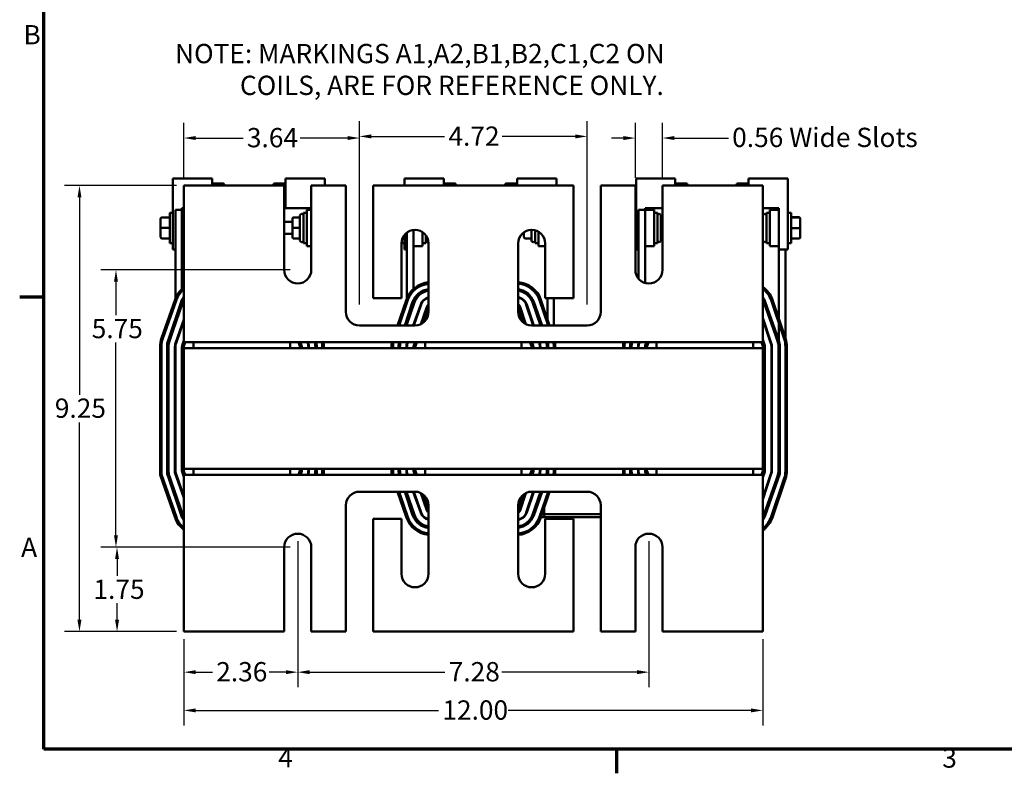
# Model space of a CAD drawing. Units: inches. Extents: x 1.2 to 53.8, y 0.6 to 41.9.
# Drawn here: x 1.4 to 21.8, y 0.8 to 16.4 of the extents above; entities that cross this region are included whole.
import ezdxf

# ---------------------------------------------------------------- set-up
doc = ezdxf.new("R2010")
doc.units = ezdxf.units.IN
doc.header["$LTSCALE"] = 2.5
doc.header["$MEASUREMENT"] = 0
doc.layers.get('0').update_dxf_attribs({"lineweight": 25})
for name, color, linetype, lineweight in [('Border (ANSI)', 7, 'Continuous', 70), ('Dimension (ANSI)', 7, 'Continuous', 25), ('Symbol (ANSI)', 7, 'Continuous', 25), ('Visible (ANSI)', 7, 'Continuous', 50)]:
    doc.layers.add(name, color=color, linetype=linetype, lineweight=lineweight)
doc.styles.add('Note Text (ANSI)', font='tahoma.ttf')
doc.dimstyles.new('Default (ANSI)', dxfattribs={"dimscale": 2.5, "dimtxt": 0.16, "dimasz": 0.098425, "dimexe": 0.125, "dimexo": 0.0625, "dimgap": 0.031496, "dimtad": 0, "dimtih": 1, "dimtoh": 1, "dimzin": 0, "dimdsep": 46, "dimtxsty": 'Note Text (ANSI)', "dimcen": 0.09, "dimdle": 0.393701, "dimclrd": 256, "dimclre": 256, "dimclrt": 256, "dimadec": 0, "dimazin": 1, "dimtfac": 0.75, "dimtofl": 0, "dimtmove": 0, "dimatfit": 3, "dimfxl": 1, "dimtolj": 1, "dimtzin": 4, "dimlwd": -1, "dimlwe": -1, "dimarcsym": 0})

# ---------------------------------------------------------------- blocks, each defined once
blk = doc.blocks.new('Borders Default Border')
at = {"layer": 'Border (ANSI)'}
for p, q in [((0.75, 4.25), (0.55, 4.25)), ((5.5, 0.5), (5.5, 0.3))]:
    blk.add_line(p, q, dxfattribs=at)
at = {"layer": 'Border (ANSI)', "flags": 128}
blk.add_lwpolyline([(0.75, 0.5), (0.75, 16.5), (21.25, 16.5), (21.25, 0.5), (0.75, 0.5)], dxfattribs=at)
at = {"layer": 'Border (ANSI)', "char_height": 0.16, "attachment_point": 7, "style": 'Note Text (ANSI)'}
for s, insert in [('B', (0.5812, 6.295)), ('A', (0.5619, 2.045)), ('4', (2.6942, 0.3)), ('3', (8.2002, 0.2966))]:
    blk.add_mtext(s, dxfattribs=dict(at, insert=insert))
blk = doc.blocks.new('*D11')
at = {"layer": 'Defpoints', "color": 0, "transparency": 16777216}
for p in [(2.614, 12.937), (4.779, 12.937), (4.779, 3.687)]:
    blk.add_point(p, dxfattribs=at)
at = {"layer": 'Dimension (ANSI)', "transparency": 16777216}
for p, q in [((4.623, 12.937), (2.301, 12.937)), ((2.614, 12.69), (2.614, 8.599)), ((2.614, 3.933), (2.614, 8.024)), ((4.623, 3.687), (2.301, 3.687))]:
    blk.add_line(p, q, dxfattribs=at)
for points in [[(2.573, 12.69), (2.655, 12.69), (2.614, 12.937)], [(2.573, 3.933), (2.655, 3.933), (2.614, 3.687)]]:
    blk.add_solid(points, dxfattribs=at)
at = {"layer": 'Dimension (ANSI)', "transparency": 16777216, "insert": (2.103, 8.52), "char_height": 0.4, "attachment_point": 1, "style": 'Note Text (ANSI)'}
blk.add_mtext('\\A1;9.25', dxfattribs=at)
blk = doc.blocks.new('*D12')
at = {"layer": 'Defpoints', "color": 0, "transparency": 16777216}
for p in [(3.371, 11.187), (7.139, 11.187), (7.139, 5.437)]:
    blk.add_point(p, dxfattribs=at)
at = {"layer": 'Dimension (ANSI)', "transparency": 16777216}
for p, q in [((6.983, 11.187), (3.059, 11.187)), ((3.371, 10.94), (3.371, 10.25)), ((3.371, 5.683), (3.371, 9.684)), ((6.983, 5.437), (3.059, 5.437))]:
    blk.add_line(p, q, dxfattribs=at)
for points in [[(3.33, 10.94), (3.412, 10.94), (3.371, 11.187)], [(3.33, 5.683), (3.412, 5.683), (3.371, 5.437)]]:
    blk.add_solid(points, dxfattribs=at)
at = {"layer": 'Dimension (ANSI)', "transparency": 16777216, "insert": (2.868, 10.171), "char_height": 0.4, "attachment_point": 1, "style": 'Note Text (ANSI)'}
blk.add_mtext('\\A1;5.75', dxfattribs=at)
blk = doc.blocks.new('*D13')
at = {"layer": 'Defpoints', "color": 0, "transparency": 16777216}
for p in [(3.393, 5.437), (7.139, 5.437), (4.779, 3.687)]:
    blk.add_point(p, dxfattribs=at)
at = {"layer": 'Dimension (ANSI)', "transparency": 16777216}
for p, q in [((6.983, 5.437), (3.08, 5.437)), ((3.393, 5.19), (3.393, 4.845)), ((3.393, 3.933), (3.393, 4.278)), ((4.623, 3.687), (3.08, 3.687))]:
    blk.add_line(p, q, dxfattribs=at)
for points in [[(3.352, 5.19), (3.434, 5.19), (3.393, 5.437)], [(3.352, 3.933), (3.434, 3.933), (3.393, 3.687)]]:
    blk.add_solid(points, dxfattribs=at)
at = {"layer": 'Dimension (ANSI)', "transparency": 16777216, "insert": (2.904, 4.766), "char_height": 0.4, "attachment_point": 1, "style": 'Note Text (ANSI)'}
blk.add_mtext('\\A1;1.75', dxfattribs=at)
blk = doc.blocks.new('*D14')
at = {"layer": 'Defpoints', "color": 0, "transparency": 16777216}
for p in [(4.779, 3.687), (16.779, 3.687), (16.779, 2.054)]:
    blk.add_point(p, dxfattribs=at)
at = {"layer": 'Dimension (ANSI)', "transparency": 16777216}
for p, q in [((4.779, 3.53), (4.779, 1.741)), ((16.779, 3.53), (16.779, 1.741)), ((5.025, 2.054), (10.058, 2.054)), ((16.533, 2.054), (11.5, 2.054))]:
    blk.add_line(p, q, dxfattribs=at)
for points in [[(5.025, 2.095), (5.025, 2.013), (4.779, 2.054)], [(16.533, 2.095), (16.533, 2.013), (16.779, 2.054)]]:
    blk.add_solid(points, dxfattribs=at)
at = {"layer": 'Dimension (ANSI)', "transparency": 16777216, "insert": (10.137, 2.262), "char_height": 0.4, "attachment_point": 1, "style": 'Note Text (ANSI)'}
blk.add_mtext('\\A1;12.00', dxfattribs=at)
blk = doc.blocks.new('*D15')
at = {"layer": 'Defpoints', "color": 0, "transparency": 16777216}
for p in [(7.139, 5.718), (14.419, 5.718), (14.419, 2.847)]:
    blk.add_point(p, dxfattribs=at)
at = {"layer": 'Dimension (ANSI)', "transparency": 16777216}
for p, q in [((7.139, 5.561), (7.139, 2.535)), ((14.419, 5.561), (14.419, 2.535)), ((7.385, 2.847), (10.19, 2.847)), ((14.173, 2.847), (11.369, 2.847))]:
    blk.add_line(p, q, dxfattribs=at)
for points in [[(7.385, 2.888), (7.385, 2.806), (7.139, 2.847)], [(14.173, 2.888), (14.173, 2.806), (14.419, 2.847)]]:
    blk.add_solid(points, dxfattribs=at)
at = {"layer": 'Dimension (ANSI)', "transparency": 16777216, "insert": (10.269, 3.056), "char_height": 0.4, "attachment_point": 1, "style": 'Note Text (ANSI)'}
blk.add_mtext('\\A1;7.28', dxfattribs=at)
blk = doc.blocks.new('*D16')
at = {"layer": 'Defpoints', "color": 0, "transparency": 16777216}
for p in [(7.139, 5.718), (4.779, 3.687), (7.139, 2.847)]:
    blk.add_point(p, dxfattribs=at)
at = {"layer": 'Dimension (ANSI)', "transparency": 16777216}
for p, q in [((7.139, 5.561), (7.139, 2.535)), ((4.779, 3.53), (4.779, 2.535)), ((5.025, 2.847), (5.37, 2.847)), ((6.893, 2.847), (6.548, 2.847))]:
    blk.add_line(p, q, dxfattribs=at)
for points in [[(5.025, 2.888), (5.025, 2.806), (4.779, 2.847)], [(6.893, 2.888), (6.893, 2.806), (7.139, 2.847)]]:
    blk.add_solid(points, dxfattribs=at)
at = {"layer": 'Dimension (ANSI)', "transparency": 16777216, "insert": (5.449, 3.056), "char_height": 0.4, "attachment_point": 1, "style": 'Note Text (ANSI)'}
blk.add_mtext('\\A1;2.36', dxfattribs=at)
blk = doc.blocks.new('*D17')
at = {"layer": 'Defpoints', "color": 0, "transparency": 16777216}
for p in [(13.139, 13.955), (8.419, 10.317), (13.139, 10.317)]:
    blk.add_point(p, dxfattribs=at)
at = {"layer": 'Dimension (ANSI)', "transparency": 16777216}
for p, q in [((8.419, 10.473), (8.419, 14.268)), ((13.139, 10.473), (13.139, 14.268)), ((8.665, 13.955), (10.184, 13.955)), ((12.893, 13.955), (11.374, 13.955))]:
    blk.add_line(p, q, dxfattribs=at)
for points in [[(8.665, 13.996), (8.665, 13.914), (8.419, 13.955)], [(12.893, 13.996), (12.893, 13.914), (13.139, 13.955)]]:
    blk.add_solid(points, dxfattribs=at)
at = {"layer": 'Dimension (ANSI)', "transparency": 16777216, "insert": (10.263, 14.16), "char_height": 0.4, "attachment_point": 1, "style": 'Note Text (ANSI)'}
blk.add_mtext('\\A1;4.72', dxfattribs=at)
blk = doc.blocks.new('*D18')
at = {"layer": 'Defpoints', "color": 0, "transparency": 16777216}
for p in [(8.419, 13.921), (4.779, 12.937), (8.419, 10.317)]:
    blk.add_point(p, dxfattribs=at)
at = {"layer": 'Dimension (ANSI)', "transparency": 16777216}
for p, q in [((4.779, 13.093), (4.779, 14.233)), ((8.419, 10.473), (8.419, 14.233)), ((5.025, 13.921), (6.007, 13.921)), ((8.173, 13.921), (7.192, 13.921))]:
    blk.add_line(p, q, dxfattribs=at)
for points in [[(5.025, 13.962), (5.025, 13.88), (4.779, 13.921)], [(8.173, 13.962), (8.173, 13.88), (8.419, 13.921)]]:
    blk.add_solid(points, dxfattribs=at)
at = {"layer": 'Dimension (ANSI)', "transparency": 16777216, "insert": (6.085, 14.129), "char_height": 0.4, "attachment_point": 1, "style": 'Note Text (ANSI)'}
blk.add_mtext('\\A1;3.64', dxfattribs=at)
blk = doc.blocks.new('*D19')
at = {"layer": 'Defpoints', "color": 0, "transparency": 16777216}
for p in [(14.138, 13.921), (14.138, 12.937), (14.7, 12.937)]:
    blk.add_point(p, dxfattribs=at)
at = {"layer": 'Dimension (ANSI)', "transparency": 16777216}
for p, q in [((14.138, 13.093), (14.138, 14.233)), ((14.7, 13.093), (14.7, 14.233)), ((13.892, 13.921), (13.646, 13.921)), ((14.946, 13.921), (16.066, 13.921))]:
    blk.add_line(p, q, dxfattribs=at)
for points in [[(13.892, 13.962), (13.892, 13.88), (14.138, 13.921)], [(14.946, 13.962), (14.946, 13.88), (14.7, 13.921)]]:
    blk.add_solid(points, dxfattribs=at)
at = {"layer": 'Dimension (ANSI)', "transparency": 16777216, "insert": (16.145, 14.134), "char_height": 0.4, "attachment_point": 1, "style": 'Note Text (ANSI)'}
blk.add_mtext('\\A1;\\fTahoma|b0|i0;0.56 Wide Slots', dxfattribs=at)

msp = doc.modelspace()

# ---------------------------------------------------------------- linework, layer by layer
at = {"layer": 'Visible (ANSI)'}
for p, q in [((4.552, 13.084), (5.366, 13.084)), ((4.552, 11.613), (4.552, 13.084)), ((5.366, 13.084), (5.366, 12.937)), ((6.887, 13.084), (7.701, 13.084)), ((6.887, 12.464), (6.887, 13.084)), ((7.701, 13.084), (7.701, 12.937)), ((9.352, 13.084), (10.166, 13.084)), ((9.352, 12.937), (9.352, 13.084)), ((10.166, 13.084), (10.166, 12.937)), ((11.687, 13.084), (12.501, 13.084)), ((11.687, 12.937), (11.687, 13.084)), ((12.501, 13.084), (12.501, 12.937)), ((14.152, 13.084), (14.966, 13.084)), ((14.152, 11.613), (14.152, 13.084)), ((14.966, 13.084), (14.966, 12.937)), ((16.487, 13.084), (17.301, 13.084)), ((16.487, 12.937), (16.487, 13.084)), ((17.301, 13.084), (17.301, 11.613)), ((6.858, 12.937), (4.779, 12.937)), ((4.779, 12.937), (4.779, 9.956)), ((5.366, 12.977), (5.596, 12.977)), ((5.616, 12.936), (5.616, 12.957)), ((6.637, 12.957), (6.637, 12.936)), ((6.887, 12.977), (6.657, 12.977)), ((6.858, 11.187), (6.858, 12.937)), ((8.138, 12.937), (7.42, 12.937)), ((7.42, 12.937), (7.42, 11.187)), ((8.138, 10.317), (8.138, 12.937)), ((12.858, 12.937), (8.7, 12.937)), ((8.7, 12.937), (8.7, 10.598)), ((10.166, 12.977), (10.396, 12.977)), ((10.416, 12.936), (10.416, 12.957)), ((11.437, 12.957), (11.437, 12.936)), ((11.687, 12.977), (11.457, 12.977)), ((12.858, 10.598), (12.858, 12.937)), ((14.138, 12.937), (13.42, 12.937)), ((13.42, 12.937), (13.42, 10.317)), ((14.138, 11.187), (14.138, 12.937)), ((16.779, 12.937), (14.7, 12.937)), ((14.7, 12.937), (14.7, 11.187)), ((14.966, 12.977), (15.196, 12.977)), ((15.216, 12.936), (15.216, 12.957)), ((16.237, 12.957), (16.237, 12.936)), ((16.487, 12.977), (16.257, 12.977)), ((16.779, 9.956), (16.779, 12.937)), ((4.779, 12.464), (4.739, 12.464)), ((4.739, 12.464), (4.739, 12.432)), ((6.887, 12.571), (6.858, 12.571)), ((7.42, 12.464), (6.887, 12.464)), ((14.7, 12.464), (14.339, 12.464)), ((14.339, 12.464), (14.339, 12.432)), ((17.114, 12.464), (16.779, 12.464)), ((17.114, 12.432), (17.114, 12.464)), ((4.327, 12.276), (4.485, 12.276)), ((4.327, 12.275), (4.485, 12.275)), ((4.485, 11.744), (4.485, 12.369)), ((4.552, 12.369), (4.485, 12.369)), ((4.604, 12.432), (4.739, 12.432)), ((4.604, 10.598), (4.604, 12.432)), ((4.739, 10.792), (4.739, 12.432)), ((4.779, 12.432), (4.739, 12.432)), ((4.739, 12.432), (4.739, 11.682)), ((7.059, 12.276), (7.184, 12.276)), ((7.059, 12.275), (7.184, 12.275)), ((7.184, 11.799), (7.184, 12.314)), ((7.224, 12.349), (7.219, 12.349)), ((7.259, 11.744), (7.259, 12.369)), ((7.327, 12.369), (7.259, 12.369)), ((7.42, 12.432), (7.327, 12.432)), ((7.327, 12.432), (7.327, 11.682)), ((14.152, 12.369), (14.138, 12.369)), ((14.204, 12.432), (14.339, 12.432)), ((14.204, 11.006), (14.204, 12.432)), ((14.339, 10.917), (14.339, 12.432)), ((14.527, 12.432), (14.339, 12.432)), ((14.339, 12.432), (14.339, 11.682)), ((14.527, 11.682), (14.527, 12.432)), ((14.527, 12.369), (14.594, 12.369)), ((14.594, 12.369), (14.594, 11.744)), ((14.629, 12.349), (14.634, 12.349)), ((14.669, 12.314), (14.669, 11.799)), ((14.7, 12.276), (14.669, 12.276)), ((16.779, 12.276), (16.784, 12.276)), ((16.779, 12.275), (16.784, 12.275)), ((16.784, 11.799), (16.784, 12.314)), ((16.824, 12.349), (16.819, 12.349)), ((16.859, 11.744), (16.859, 12.369)), ((16.927, 12.369), (16.859, 12.369)), ((17.114, 12.432), (16.927, 12.432)), ((16.927, 12.432), (16.927, 11.682)), ((17.114, 11.682), (17.114, 12.432)), ((17.301, 12.369), (17.369, 12.369)), ((17.369, 12.369), (17.369, 11.744)), ((17.527, 12.277), (17.369, 12.277)), ((17.527, 12.274), (17.369, 12.274)), ((4.297, 12.246), (4.297, 12.245)), ((4.297, 12.245), (4.297, 12.056)), ((4.297, 12.056), (4.297, 11.867)), ((4.327, 12.056), (4.485, 12.056)), ((7.029, 12.182), (6.858, 12.182)), ((7.029, 12.246), (7.029, 12.245)), ((7.029, 12.245), (7.029, 12.056)), ((7.029, 12.056), (7.029, 11.867)), ((7.059, 12.056), (7.184, 12.056)), ((14.7, 12.057), (14.669, 12.057)), ((16.779, 12.056), (16.784, 12.056)), ((17.527, 12.054), (17.369, 12.054)), ((17.557, 12.244), (17.557, 12.247)), ((17.557, 12.054), (17.557, 12.244)), ((17.557, 11.866), (17.557, 12.054)), ((7.029, 11.932), (6.858, 11.932)), ((9.352, 11.613), (9.352, 11.915)), ((9.404, 10.598), (9.404, 11.964)), ((9.539, 10.792), (9.539, 12.016)), ((9.539, 12.016), (9.539, 11.682)), ((9.727, 11.682), (9.727, 11.969)), ((9.794, 11.905), (9.794, 11.744)), ((11.829, 11.932), (11.787, 11.932)), ((11.829, 11.967), (11.829, 11.867)), ((11.984, 11.799), (11.984, 12.017)), ((12.059, 11.744), (12.059, 12.009)), ((12.127, 11.982), (12.127, 11.682)), ((4.327, 11.837), (4.485, 11.837)), ((4.552, 11.744), (4.485, 11.744)), ((4.779, 11.682), (4.739, 11.682)), ((7.059, 11.837), (7.184, 11.837)), ((7.224, 11.764), (7.219, 11.764)), ((7.327, 11.744), (7.259, 11.744)), ((7.42, 11.682), (7.327, 11.682)), ((9.352, 11.744), (9.288, 11.744)), ((9.288, 10.598), (9.288, 11.737)), ((9.727, 11.682), (9.539, 11.682)), ((9.727, 11.744), (9.794, 11.744)), ((9.829, 11.764), (9.834, 11.764)), ((9.85, 11.737), (9.85, 10.317)), ((11.708, 10.317), (11.708, 11.737)), ((11.859, 11.837), (11.984, 11.837)), ((12.024, 11.764), (12.019, 11.764)), ((12.127, 11.744), (12.059, 11.744)), ((12.27, 11.682), (12.127, 11.682)), ((12.27, 11.737), (12.27, 10.598)), ((14.152, 11.744), (14.138, 11.744)), ((14.527, 11.682), (14.339, 11.682)), ((14.527, 11.744), (14.594, 11.744)), ((14.629, 11.764), (14.634, 11.764)), ((14.7, 11.838), (14.669, 11.838)), ((14.7, 11.837), (14.669, 11.837)), ((16.779, 11.837), (16.784, 11.837)), ((16.824, 11.764), (16.819, 11.764)), ((16.927, 11.744), (16.859, 11.744)), ((17.114, 11.682), (16.927, 11.682)), ((17.114, 11.613), (17.114, 11.682)), ((17.301, 11.744), (17.369, 11.744)), ((17.527, 11.836), (17.369, 11.836)), ((4.604, 11.613), (4.552, 11.613)), ((9.404, 11.613), (9.352, 11.613)), ((14.204, 11.613), (14.152, 11.613)), ((17.114, 9.718), (17.114, 11.613)), ((17.301, 11.613), (17.114, 11.613)), ((17.249, 9.595), (17.249, 11.613)), ((4.314, 9.772), (4.595, 10.573)), ((4.623, 10.563), (4.343, 9.762)), ((4.721, 10.522), (4.45, 9.72)), ((4.478, 9.71), (4.749, 10.512)), ((4.479, 9.714), (4.76, 10.516)), ((4.739, 10.455), (4.739, 10.482)), ((8.7, 10.598), (9.288, 10.598)), ((9.207, 10.036), (9.395, 10.573)), ((9.423, 10.563), (9.239, 10.036)), ((9.521, 10.522), (9.357, 10.036)), ((9.388, 10.036), (9.549, 10.512)), ((9.392, 10.036), (9.56, 10.516)), ((9.688, 10.471), (9.535, 10.036)), ((9.539, 10.455), (9.539, 10.482)), ((9.546, 10.036), (9.697, 10.468)), ((9.815, 10.422), (9.694, 10.065)), ((11.864, 10.065), (11.739, 10.423)), ((11.871, 10.062), (11.749, 10.422)), ((11.877, 10.465), (12.022, 10.036)), ((12.033, 10.036), (11.886, 10.469)), ((12.003, 10.516), (12.171, 10.036)), ((12.014, 10.512), (12.175, 10.036)), ((12.203, 10.036), (12.031, 10.525)), ((12.328, 10.036), (12.151, 10.558)), ((12.18, 10.568), (12.36, 10.036)), ((12.27, 10.598), (12.858, 10.598)), ((12.314, 10.036), (12.314, 10.598)), ((12.449, 10.036), (12.449, 10.598)), ((16.803, 10.516), (17.084, 9.714)), ((16.814, 10.512), (17.085, 9.71)), ((17.112, 9.724), (16.831, 10.525)), ((17.223, 9.757), (16.951, 10.558)), ((16.98, 10.568), (17.251, 9.766)), ((9.748, 10.099), (9.85, 10.403)), ((11.708, 10.389), (11.809, 10.101)), ((4.604, 10.07), (4.604, 10.083)), ((4.779, 10.161), (4.607, 9.669)), ((4.616, 9.666), (4.779, 10.131)), ((4.739, 10.017), (4.739, 10.047)), ((9.569, 10.036), (8.419, 10.036)), ((9.404, 10.07), (9.404, 10.083)), ((9.539, 10.036), (9.539, 10.047)), ((13.139, 10.036), (11.989, 10.036)), ((16.957, 9.667), (16.779, 10.193)), ((16.779, 10.162), (16.948, 9.664)), ((4.779, 9.687), (4.779, 9.956)), ((16.779, 9.687), (16.779, 9.956)), ((4.284, 6.937), (4.284, 9.595)), ((4.314, 9.595), (4.314, 6.942)), ((4.429, 9.595), (4.429, 7.028)), ((4.459, 6.967), (4.459, 9.595)), ((4.459, 7.028), (4.459, 9.595)), ((4.594, 9.595), (4.594, 6.99)), ((4.604, 9.595), (4.604, 9.661)), ((4.604, 6.992), (4.604, 9.595)), ((4.739, 9.595), (4.739, 7.028)), ((4.779, 9.726), (4.743, 9.621)), ((4.979, 9.687), (4.779, 9.687)), ((4.779, 9.562), (4.779, 9.595)), ((4.781, 9.608), (4.808, 9.687)), ((4.979, 9.687), (6.979, 9.687)), ((4.979, 9.687), (4.979, 9.562)), ((9.779, 9.687), (6.979, 9.687)), ((6.979, 9.687), (6.979, 9.562)), ((7.154, 9.687), (7.182, 9.608)), ((7.184, 9.595), (7.184, 9.562)), ((7.22, 9.621), (7.197, 9.687)), ((7.22, 9.621), (7.198, 9.687)), ((7.224, 9.562), (7.224, 9.595)), ((7.224, 9.595), (7.224, 9.595)), ((7.34, 9.687), (7.348, 9.664)), ((7.357, 9.667), (7.351, 9.687)), ((7.359, 9.595), (7.359, 9.562)), ((7.369, 9.562), (7.369, 9.595)), ((7.504, 9.595), (7.504, 9.562)), ((7.504, 9.595), (7.504, 9.562)), ((7.534, 9.562), (7.534, 9.595)), ((7.649, 9.595), (7.649, 9.687)), ((7.649, 9.595), (7.649, 9.562)), ((7.649, 9.562), (7.649, 9.595)), ((7.679, 9.595), (7.679, 9.562)), ((9.084, 9.562), (9.084, 9.595)), ((9.114, 9.595), (9.114, 9.562)), ((9.229, 9.595), (9.229, 9.562)), ((9.259, 9.562), (9.259, 9.595)), ((9.259, 9.562), (9.259, 9.595)), ((9.394, 9.595), (9.394, 9.562)), ((9.404, 9.595), (9.404, 9.661)), ((9.404, 9.562), (9.404, 9.595)), ((9.413, 9.687), (9.407, 9.669)), ((9.416, 9.666), (9.424, 9.687)), ((9.539, 9.595), (9.539, 9.562)), ((9.566, 9.687), (9.543, 9.621)), ((9.579, 9.562), (9.579, 9.595)), ((9.581, 9.608), (9.608, 9.687)), ((9.779, 9.687), (11.779, 9.687)), ((9.779, 9.687), (9.779, 9.562)), ((14.579, 9.687), (11.779, 9.687)), ((11.779, 9.687), (11.779, 9.562)), ((11.954, 9.687), (11.982, 9.608)), ((11.984, 9.595), (11.984, 9.562)), ((12.02, 9.621), (11.997, 9.687)), ((12.02, 9.621), (11.998, 9.687)), ((12.024, 9.562), (12.024, 9.595)), ((12.024, 9.595), (12.024, 9.595)), ((12.14, 9.687), (12.148, 9.664)), ((12.157, 9.667), (12.151, 9.687)), ((12.159, 9.595), (12.159, 9.562)), ((12.169, 9.562), (12.169, 9.595)), ((12.304, 9.595), (12.304, 9.562)), ((12.304, 9.595), (12.304, 9.562)), ((12.334, 9.562), (12.334, 9.595)), ((12.449, 9.595), (12.449, 9.687)), ((12.449, 9.595), (12.449, 9.562)), ((12.449, 9.562), (12.449, 9.595)), ((12.479, 9.595), (12.479, 9.562)), ((13.884, 9.562), (13.884, 9.595)), ((13.914, 9.595), (13.914, 9.562)), ((14.029, 9.595), (14.029, 9.562)), ((14.059, 9.562), (14.059, 9.595)), ((14.059, 9.562), (14.059, 9.595)), ((14.194, 9.595), (14.194, 9.562)), ((14.204, 9.595), (14.204, 9.661)), ((14.204, 9.562), (14.204, 9.595)), ((14.213, 9.687), (14.207, 9.669)), ((14.216, 9.666), (14.224, 9.687)), ((14.339, 9.595), (14.339, 9.562)), ((14.366, 9.687), (14.343, 9.621)), ((14.379, 9.562), (14.379, 9.595)), ((14.381, 9.608), (14.408, 9.687)), ((14.579, 9.687), (16.579, 9.687)), ((14.579, 9.687), (14.579, 9.562)), ((16.779, 9.687), (16.579, 9.687)), ((16.579, 9.687), (16.579, 9.562)), ((16.754, 9.687), (16.782, 9.608)), ((16.82, 9.621), (16.779, 9.741)), ((16.82, 9.621), (16.779, 9.737)), ((16.784, 9.595), (16.784, 7.022)), ((16.824, 7.015), (16.824, 9.595)), ((16.824, 9.595), (16.824, 9.595)), ((16.959, 9.595), (16.959, 7.028)), ((16.969, 7.028), (16.969, 9.595)), ((17.104, 9.595), (17.104, 7.028)), ((17.104, 9.595), (17.104, 6.967)), ((17.134, 6.962), (17.134, 9.595)), ((17.249, 9.595), (17.249, 7.028)), ((17.249, 7.028), (17.249, 9.595)), ((17.279, 9.595), (17.279, 7.028)), ((16.779, 9.562), (4.779, 9.562)), ((4.779, 9.562), (4.779, 7.062)), ((16.779, 7.062), (16.779, 9.562)), ((4.314, 6.942), (4.623, 6.06)), ((4.76, 6.108), (4.459, 6.967)), ((4.594, 6.99), (4.779, 6.462)), ((4.779, 6.492), (4.604, 6.992)), ((4.739, 7.028), (4.739, 7.015)), ((4.739, 7.015), (4.743, 7.005)), ((4.743, 7.002), (4.779, 6.897)), ((4.779, 7.062), (16.779, 7.062)), ((4.779, 7.028), (4.779, 7.062)), ((4.808, 6.937), (4.781, 7.015)), ((4.979, 7.062), (4.979, 6.937)), ((6.979, 7.062), (6.979, 6.937)), ((7.184, 7.022), (7.154, 6.937)), ((7.184, 7.062), (7.184, 7.022)), ((7.197, 6.937), (7.224, 7.015)), ((7.198, 6.937), (7.22, 7.002)), ((7.224, 7.015), (7.224, 7.062)), ((7.348, 6.959), (7.34, 6.937)), ((7.351, 6.937), (7.357, 6.956)), ((7.359, 7.062), (7.359, 7.028)), ((7.369, 7.028), (7.369, 7.062)), ((7.504, 6.967), (7.493, 6.937)), ((7.504, 7.062), (7.504, 7.028)), ((7.504, 7.062), (7.504, 6.967)), ((7.525, 6.937), (7.534, 6.962)), ((7.534, 6.962), (7.534, 7.062)), ((7.649, 7.062), (7.649, 7.028)), ((7.649, 7.028), (7.649, 7.062)), ((7.679, 7.062), (7.679, 7.028)), ((9.084, 6.937), (9.084, 7.062)), ((9.114, 7.062), (9.114, 6.942)), ((9.114, 6.942), (9.116, 6.937)), ((9.229, 7.062), (9.229, 7.028)), ((9.259, 6.967), (9.259, 7.062)), ((9.259, 7.028), (9.259, 7.062)), ((9.27, 6.937), (9.259, 6.967)), ((9.394, 7.062), (9.394, 6.99)), ((9.394, 6.99), (9.413, 6.937)), ((9.404, 6.992), (9.404, 7.062)), ((9.424, 6.937), (9.404, 6.992)), ((9.539, 7.062), (9.539, 7.028)), ((9.539, 7.028), (9.539, 7.015)), ((9.539, 7.015), (9.543, 7.005)), ((9.543, 7.002), (9.566, 6.937)), ((9.579, 7.028), (9.579, 7.062)), ((9.608, 6.937), (9.581, 7.015)), ((9.779, 7.062), (9.779, 6.937)), ((11.779, 7.062), (11.779, 6.937)), ((11.984, 7.022), (11.954, 6.937)), ((11.984, 7.062), (11.984, 7.022)), ((11.997, 6.937), (12.024, 7.015)), ((11.998, 6.937), (12.02, 7.002)), ((12.024, 7.015), (12.024, 7.062)), ((12.148, 6.959), (12.14, 6.937)), ((12.151, 6.937), (12.157, 6.956)), ((12.159, 7.062), (12.159, 7.028)), ((12.169, 7.028), (12.169, 7.062)), ((12.304, 6.967), (12.293, 6.937)), ((12.304, 7.062), (12.304, 7.028)), ((12.304, 7.062), (12.304, 6.967)), ((12.325, 6.937), (12.334, 6.962)), ((12.334, 6.962), (12.334, 7.062)), ((12.449, 7.062), (12.449, 7.028)), ((12.449, 7.028), (12.449, 7.062)), ((12.479, 7.062), (12.479, 7.028)), ((13.884, 6.937), (13.884, 7.062)), ((13.914, 7.062), (13.914, 6.942)), ((13.914, 6.942), (13.916, 6.937)), ((14.029, 7.062), (14.029, 7.028)), ((14.059, 6.967), (14.059, 7.062)), ((14.059, 7.028), (14.059, 7.062)), ((14.07, 6.937), (14.059, 6.967)), ((14.194, 7.062), (14.194, 6.99)), ((14.194, 6.99), (14.213, 6.937)), ((14.204, 6.992), (14.204, 7.062)), ((14.224, 6.937), (14.204, 6.992)), ((14.339, 7.062), (14.339, 7.028)), ((14.339, 7.028), (14.339, 7.015)), ((14.339, 7.015), (14.343, 7.005)), ((14.343, 7.002), (14.366, 6.937)), ((14.379, 7.028), (14.379, 7.062)), ((14.408, 6.937), (14.381, 7.015)), ((14.579, 7.062), (14.579, 6.937)), ((16.579, 7.062), (16.579, 6.937)), ((16.784, 7.022), (16.754, 6.937)), ((16.779, 6.886), (16.824, 7.015)), ((16.779, 6.882), (16.82, 7.002)), ((16.948, 6.959), (16.779, 6.461)), ((16.779, 6.43), (16.957, 6.956)), ((17.104, 6.967), (16.803, 6.108)), ((16.831, 6.098), (17.134, 6.962)), ((4.595, 6.05), (4.284, 6.937)), ((4.45, 6.903), (4.721, 6.102)), ((4.749, 6.111), (4.478, 6.913)), ((4.779, 6.937), (4.979, 6.937)), ((4.779, 6.937), (4.779, 6.668)), ((4.979, 6.937), (6.979, 6.937)), ((6.979, 6.937), (9.779, 6.937)), ((9.085, 6.937), (9.084, 6.937)), ((9.779, 6.937), (11.779, 6.937)), ((11.779, 6.937), (14.579, 6.937)), ((13.885, 6.937), (13.884, 6.937)), ((14.579, 6.937), (16.579, 6.937)), ((16.579, 6.937), (16.779, 6.937)), ((16.779, 6.937), (16.779, 6.668)), ((17.085, 6.913), (16.814, 6.111)), ((17.223, 6.866), (16.951, 6.065)), ((16.951, 6.065), (17.223, 6.866)), ((17.251, 6.857), (16.98, 6.055)), ((4.779, 6.668), (4.779, 3.687)), ((8.419, 6.588), (9.569, 6.588)), ((9.395, 6.05), (9.207, 6.588)), ((9.239, 6.588), (9.423, 6.06)), ((9.357, 6.588), (9.521, 6.102)), ((9.549, 6.111), (9.388, 6.588)), ((9.56, 6.108), (9.392, 6.588)), ((9.535, 6.588), (9.688, 6.152)), ((9.697, 6.155), (9.546, 6.588)), ((9.694, 6.558), (9.815, 6.201)), ((11.739, 6.2), (11.864, 6.558)), ((11.749, 6.201), (11.871, 6.561)), ((12.022, 6.588), (11.877, 6.158)), ((11.886, 6.154), (12.033, 6.588)), ((11.989, 6.588), (13.139, 6.588)), ((12.171, 6.588), (12.003, 6.108)), ((12.175, 6.588), (12.014, 6.111)), ((12.031, 6.098), (12.203, 6.588)), ((12.328, 6.588), (12.151, 6.065)), ((12.151, 6.065), (12.328, 6.588)), ((12.36, 6.588), (12.18, 6.055)), ((16.779, 3.687), (16.779, 6.668)), ((9.85, 6.221), (9.748, 6.524)), ((11.809, 6.522), (11.708, 6.234)), ((8.138, 3.687), (8.138, 6.307)), ((9.85, 6.307), (9.85, 4.887)), ((11.708, 4.887), (11.708, 6.307)), ((12.25, 6.263), (12.25, 6.215)), ((12.25, 6.09), (12.25, 6.215)), ((13.42, 6.307), (13.42, 3.687)), ((9.288, 6.026), (8.7, 6.026)), ((8.7, 6.026), (8.7, 3.687)), ((9.288, 4.887), (9.288, 6.026)), ((12.181, 6.06), (12.22, 6.06)), ((12.22, 6.06), (12.28, 6.06)), ((12.28, 6.12), (12.25, 6.12)), ((12.858, 6.026), (12.27, 6.026)), ((12.27, 6.026), (12.27, 4.887)), ((12.28, 6.12), (13.42, 6.12)), ((12.28, 6.06), (13.42, 6.06)), ((12.858, 3.687), (12.858, 6.026)), ((6.858, 3.687), (6.858, 5.437)), ((7.42, 5.437), (7.42, 3.687)), ((14.138, 3.687), (14.138, 5.437)), ((14.7, 5.437), (14.7, 3.687)), ((4.779, 3.687), (6.858, 3.687)), ((7.42, 3.687), (8.138, 3.687)), ((8.7, 3.687), (12.858, 3.687)), ((13.42, 3.687), (14.138, 3.687)), ((14.7, 3.687), (16.779, 3.687))]:
    msp.add_line(p, q, dxfattribs=at)
for centre, radius, start, end in [((5.596, 12.957), 0.02, 0, 90), ((6.657, 12.957), 0.02, 90, 180), ((10.396, 12.957), 0.02, 0, 90), ((11.457, 12.957), 0.02, 90, 180), ((15.196, 12.957), 0.02, 0, 90), ((16.257, 12.957), 0.02, 90, 180), ((7.219, 12.314), 0.035, 90, 180), ((7.224, 12.314), 0.035, 0, 90), ((14.629, 12.314), 0.035, 90, 180), ((14.634, 12.314), 0.035, 0, 90), ((16.819, 12.314), 0.035, 90, 180), ((16.824, 12.314), 0.035, 0, 90), ((9.569, 11.737), 0.281, 0, 180), ((11.989, 11.737), 0.281, 0, 180), ((7.219, 11.799), 0.035, 180, 270), ((7.224, 11.799), 0.035, 270, 0), ((9.829, 11.799), 0.035, 180, 270), ((9.834, 11.799), 0.035, 270, 294.1731), ((12.019, 11.799), 0.035, 180, 270), ((12.024, 11.799), 0.035, 270, 0), ((14.629, 11.799), 0.035, 180, 270), ((14.634, 11.799), 0.035, 270, 0), ((16.819, 11.799), 0.035, 180, 270), ((16.824, 11.799), 0.035, 270, 0), ((7.139, 11.187), 0.281, 180, 0), ((14.419, 11.187), 0.281, 180, 0), ((5.1, 10.397), 0.535, 126.842, 160.6997), ((9.9, 10.397), 0.535, 95.3402, 160.6997), ((9.9, 10.397), 0.505, 95.6584, 160.6997), ((11.673, 10.397), 0.535, 18.6919, 86.2194), ((11.673, 10.397), 0.505, 18.6919, 85.9944), ((16.473, 10.397), 0.535, 18.6919, 55.0767), ((5.1, 10.397), 0.505, 129.4372, 160.6997), ((5.09, 10.397), 0.39, 142.9333, 161.3081), ((9.89, 10.397), 0.39, 95.9155, 161.3081), ((9.89, 10.397), 0.36, 96.4105, 161.3081), ((9.9, 10.397), 0.36, 97.9501, 160.6997), ((9.9, 10.397), 0.225, 102.7852, 160.6997), ((11.663, 10.397), 0.39, 19.3003, 83.3928), ((11.673, 10.397), 0.36, 18.6919, 84.3766), ((11.663, 10.397), 0.36, 19.3003, 82.8395), ((11.673, 10.397), 0.225, 18.6919, 80.9798), ((16.473, 10.397), 0.505, 18.6919, 52.664), ((16.463, 10.397), 0.39, 19.3003, 35.9106), ((5.09, 10.397), 0.36, 149.8175, 161.3081), ((5.1, 10.397), 0.36, 153.0104, 160.6997), ((9.9, 10.397), 0.215, 103.3907, 160.6997), ((9.89, 10.397), 0.08, 120.1608, 161.3081), ((11.673, 10.397), 0.215, 18.6919, 80.5565), ((11.673, 10.397), 0.08, 18.6919, 63.8353), ((11.663, 10.397), 0.08, 19.3003, 55.8803), ((16.473, 10.397), 0.36, 18.6919, 31.7048), ((16.463, 10.397), 0.36, 19.3003, 28.6664), ((8.419, 10.317), 0.281, 180, 270), ((9.569, 10.317), 0.281, 270, 0), ((11.989, 10.317), 0.281, 180, 270), ((13.139, 10.317), 0.281, 270, 0), ((4.819, 9.595), 0.535, 160.6997, 180), ((4.819, 9.595), 0.505, 160.6997, 180), ((4.819, 9.595), 0.39, 161.3081, 180), ((4.819, 9.595), 0.36, 160.6997, 180), ((4.819, 9.595), 0.36, 161.3081, 180), ((4.819, 9.595), 0.225, 160.6997, 180), ((4.819, 9.595), 0.215, 160.6997, 180), ((4.819, 9.595), 0.08, 161.3081, 180), ((4.819, 9.595), 0.04, 161.3081, 180), ((7.144, 9.595), 0.04, 0, 19.3003), ((7.144, 9.595), 0.08, 0, 19.3003), ((7.144, 9.595), 0.08, 0, 18.6919), ((7.144, 9.595), 0.215, 0, 18.6919), ((7.144, 9.595), 0.225, 0, 18.6919), ((7.144, 9.595), 0.36, 0, 14.7379), ((7.144, 9.595), 0.36, 0, 14.7738), ((7.144, 9.595), 0.39, 0, 13.6145), ((7.144, 9.595), 0.505, 0, 10.4486), ((7.144, 9.595), 0.535, 0, 9.8566), ((9.619, 9.595), 0.535, 170.1196, 180), ((9.619, 9.595), 0.505, 169.5262, 180), ((9.619, 9.595), 0.39, 166.4185, 180), ((9.619, 9.595), 0.36, 165.2262, 180), ((9.619, 9.595), 0.36, 165.2621, 180), ((9.619, 9.595), 0.225, 160.6997, 180), ((9.619, 9.595), 0.215, 160.6997, 180), ((9.619, 9.595), 0.08, 161.3081, 180), ((9.619, 9.595), 0.04, 161.3081, 180), ((11.944, 9.595), 0.04, 0, 19.3003), ((11.944, 9.595), 0.08, 0, 19.3003), ((11.944, 9.595), 0.08, 0, 18.6919), ((11.944, 9.595), 0.215, 0, 18.6919), ((11.944, 9.595), 0.225, 0, 18.6919), ((11.944, 9.595), 0.36, 0, 14.7379), ((11.944, 9.595), 0.36, 0, 14.7738), ((11.944, 9.595), 0.39, 0, 13.6145), ((11.944, 9.595), 0.505, 0, 10.4486), ((11.944, 9.595), 0.535, 0, 9.8566), ((14.419, 9.595), 0.535, 170.1196, 180), ((14.419, 9.595), 0.505, 169.5262, 180), ((14.419, 9.595), 0.39, 166.4185, 180), ((14.419, 9.595), 0.36, 165.2262, 180), ((14.419, 9.595), 0.36, 165.2621, 180), ((14.419, 9.595), 0.225, 160.6997, 180), ((14.419, 9.595), 0.215, 160.6997, 180), ((14.419, 9.595), 0.08, 161.3081, 180), ((14.419, 9.595), 0.04, 161.3081, 180), ((16.744, 9.595), 0.04, 0, 19.3003), ((16.744, 9.595), 0.08, 0, 19.3003), ((16.744, 9.595), 0.08, 0, 18.6919), ((16.744, 9.595), 0.215, 0, 18.6919), ((16.744, 9.595), 0.225, 0, 18.6919), ((16.744, 9.595), 0.36, 0, 19.3003), ((16.744, 9.595), 0.36, 0, 18.6919), ((16.744, 9.595), 0.39, 0, 19.3003), ((16.744, 9.595), 0.505, 0, 18.6919), ((16.744, 9.595), 0.535, 0, 18.6919), ((4.819, 7.028), 0.39, 180, 198.6919), ((4.819, 7.028), 0.36, 180, 198.6919), ((4.819, 7.028), 0.08, 180, 198.6919), ((4.819, 7.028), 0.04, 180, 198.6919), ((7.144, 7.028), 0.08, 341.3081, 343.1335), ((7.144, 7.028), 0.215, 341.3081, 0), ((7.144, 7.028), 0.225, 341.3081, 0), ((7.144, 7.028), 0.36, 345.2621, 0), ((7.144, 7.028), 0.505, 349.5514, 0), ((7.144, 7.028), 0.505, 349.5514, 0), ((7.144, 7.028), 0.535, 350.1434, 0), ((9.619, 7.028), 0.39, 180, 193.5815), ((9.619, 7.028), 0.36, 180, 194.7379), ((9.619, 7.028), 0.08, 180, 198.6919), ((9.619, 7.028), 0.04, 180, 198.6919), ((11.944, 7.028), 0.08, 341.3081, 343.1335), ((11.944, 7.028), 0.215, 341.3081, 0), ((11.944, 7.028), 0.225, 341.3081, 0), ((11.944, 7.028), 0.36, 345.2621, 0), ((11.944, 7.028), 0.505, 349.5514, 0), ((11.944, 7.028), 0.505, 349.5514, 0), ((11.944, 7.028), 0.535, 350.1434, 0), ((14.419, 7.028), 0.39, 180, 193.5815), ((14.419, 7.028), 0.36, 180, 194.7379), ((14.419, 7.028), 0.08, 180, 198.6919), ((14.419, 7.028), 0.04, 180, 198.6919), ((16.744, 7.028), 0.08, 341.3081, 343.1335), ((16.744, 7.028), 0.215, 341.3081, 0), ((16.744, 7.028), 0.225, 341.3081, 0), ((16.744, 7.028), 0.36, 341.3081, 0), ((16.744, 7.028), 0.505, 341.3081, 0), ((16.744, 7.028), 0.505, 341.3081, 0), ((16.744, 7.028), 0.535, 341.3081, 0), ((8.419, 6.307), 0.281, 90, 180), ((9.569, 6.307), 0.281, 0, 90), ((11.989, 6.307), 0.281, 90, 180), ((13.139, 6.307), 0.281, 0, 90), ((9.9, 6.227), 0.225, 199.3003, 257.2148), ((9.9, 6.227), 0.215, 199.3003, 256.6093), ((9.89, 6.227), 0.08, 198.6919, 239.8392), ((11.673, 6.227), 0.08, 296.1647, 341.3081), ((11.663, 6.227), 0.08, 304.1197, 340.6997), ((11.673, 6.227), 0.215, 279.4435, 341.3081), ((11.673, 6.227), 0.225, 279.0202, 341.3081), ((5.1, 6.227), 0.535, 199.3003, 233.158), ((5.1, 6.227), 0.505, 199.3003, 230.5628), ((5.09, 6.227), 0.39, 198.6919, 217.0667), ((5.09, 6.227), 0.36, 198.6919, 210.1825), ((5.1, 6.227), 0.36, 199.3003, 206.9896), ((9.9, 6.227), 0.535, 199.3003, 264.6598), ((9.9, 6.227), 0.505, 199.3003, 264.3416), ((9.89, 6.227), 0.39, 198.6919, 264.0845), ((9.89, 6.227), 0.36, 198.6919, 263.5895), ((9.9, 6.227), 0.36, 199.3003, 262.0499), ((11.673, 6.227), 0.36, 275.6234, 341.3081), ((11.663, 6.227), 0.36, 277.1605, 340.6997), ((11.663, 6.227), 0.39, 276.6072, 340.6997), ((11.673, 6.227), 0.505, 274.0056, 341.3081), ((11.673, 6.227), 0.505, 274.0056, 341.3081), ((11.673, 6.227), 0.535, 273.7806, 341.3081), ((12.22, 6.09), 0.03, 186.0844, 0), ((16.473, 6.227), 0.36, 328.2952, 341.3081), ((16.463, 6.227), 0.36, 331.3336, 340.6997), ((16.463, 6.227), 0.39, 324.0894, 340.6997), ((16.473, 6.227), 0.505, 307.336, 341.3081), ((16.473, 6.227), 0.505, 307.336, 341.3081), ((16.473, 6.227), 0.535, 304.9233, 341.3081), ((7.139, 5.437), 0.281, 0, 180), ((14.419, 5.437), 0.281, 0, 180), ((9.569, 4.887), 0.281, 180, 0), ((11.989, 4.887), 0.281, 180, 0)]:
    msp.add_arc(centre, radius, start, end, dxfattribs=at)
for centre, major_axis, ratio, start_param, end_param in [((4.327, 12.246), (0, -0.03), 0.999498, 3.141593, 4.712389), ((4.327, 12.245), (0.03, 0), 0.999497, 1.570796, 3.141593), ((7.059, 12.246), (0, -0.03), 0.999498, 3.141593, 4.712389), ((7.059, 12.245), (0.03, 0), 0.999497, 1.570796, 3.141593), ((17.527, 12.247), (0, -0.0302), 0.99329, 1.570796, 3.141593), ((17.527, 12.244), (-0.03, 0), 0.993105, 3.141593, 4.712389), ((4.327, 12.056), (0.03, 0), 0.001006, 3.141593, 4.712389), ((7.059, 12.056), (0.03, 0), 0.001006, 3.141593, 4.712389), ((17.527, 12.054), (-0.03, 0), 0.013651, 1.570796, 3.141593), ((4.327, 11.867), (0, 0.03), 0.999498, 1.570796, 3.141593), ((7.059, 11.867), (0, 0.03), 0.999498, 1.570796, 3.141593), ((11.859, 11.867), (0, 0.03), 0.999498, 1.570796, 3.141593), ((17.527, 11.866), (0, -0.0302), 0.99329, 0, 1.570796)]:
    msp.add_ellipse(centre, major_axis=major_axis, ratio=ratio, start_param=start_param, end_param=end_param, dxfattribs=at)

# ---------------------------------------------------------------- block references
at = {"xscale": 2.5, "yscale": 2.5, "zscale": 2.5}
msp.add_blockref('Borders Default Border', (0, 0), dxfattribs=at)

# ---------------------------------------------------------------- texts
at = {"layer": 'Symbol (ANSI)', "insert": (4.596, 15.872), "char_height": 0.4, "width": 10.66094, "attachment_point": 1, "line_spacing_factor": 0.987884, "style": 'Note Text (ANSI)'}
msp.add_mtext('\\fTahoma|b0|i0;NOTE: MARKINGS A1,A2,B1,B2,C1,C2 ON \\P           COILS, ARE FOR REFERENCE ONLY.', dxfattribs=at)

# ---------------------------------------------------------------- dimensions: what is measured, and where the dimension line sits
at = {"layer": 'Dimension (ANSI)'}
for base, p1, p2, angle, override, picture, middle in [((8.419, 13.921), (4.779, 12.937), (8.419, 10.317), 180, {"dimgap": 0.031496, "dimtih": 0, "dimtoh": 0, "dimdec": 2, "dimtol": 0, "dimlim": 0, "dimtp": 0, "dimtm": 0, "dimtdec": 2, "dimatfit": 1}, '*D18', (6.599, 13.921)), ((13.139, 13.955), (8.419, 10.317), (13.139, 10.317), 180, {"dimgap": 0.031496, "dimtih": 0, "dimtoh": 0, "dimdec": 2, "dimtol": 0, "dimlim": 0, "dimtp": 0, "dimtm": 0, "dimtdec": 2, "dimatfit": 1}, '*D17', (10.779, 13.955)), ((2.614, 12.937), (4.779, 3.687), (4.779, 12.937), 90, {"dimgap": 0.031496, "dimdec": 2, "dimtol": 0, "dimlim": 0, "dimtp": 0, "dimtm": 0, "dimtdec": 2, "dimatfit": 1}, '*D11', (2.614, 8.312)), ((3.371, 11.187), (7.139, 5.437), (7.139, 11.187), 90, {"dimgap": 0.031496, "dimdec": 2, "dimtol": 0, "dimlim": 0, "dimtp": 0, "dimtm": 0, "dimtdec": 2, "dimatfit": 1}, '*D12', (3.371, 9.967)), ((7.139, 2.847), (4.779, 3.687), (7.139, 5.718), 180, {"dimgap": 0.031496, "dimtih": 0, "dimtoh": 0, "dimdec": 2, "dimtol": 0, "dimlim": 0, "dimtp": 0, "dimtm": 0, "dimtdec": 2, "dimatfit": 1}, '*D16', (5.959, 2.847)), ((14.419, 2.847), (7.139, 5.718), (14.419, 5.718), 180, {"dimgap": 0.031496, "dimtih": 0, "dimtoh": 0, "dimdec": 2, "dimtol": 0, "dimlim": 0, "dimtp": 0, "dimtm": 0, "dimtdec": 2, "dimatfit": 1}, '*D15', (10.779, 2.847)), ((3.393, 5.437), (4.779, 3.687), (7.139, 5.437), 270, {"dimgap": 0.031496, "dimdec": 2, "dimtol": 0, "dimlim": 0, "dimtp": 0, "dimtm": 0, "dimtdec": 2, "dimatfit": 1}, '*D13', (3.393, 4.562)), ((16.779, 2.054), (4.779, 3.687), (16.779, 3.687), 180, {"dimgap": 0.031496, "dimtih": 0, "dimtoh": 0, "dimdec": 2, "dimtol": 0, "dimlim": 0, "dimtp": 0, "dimtm": 0, "dimtdec": 2, "dimatfit": 1}, '*D14', (10.779, 2.054))]:
    dim = msp.add_linear_dim(base=base, p1=p1, p2=p2, angle=angle, dimstyle='Default (ANSI)', override=override, dxfattribs=at)
    dim.commit()
    dim.dimension.update_dxf_attribs({"geometry": picture, "text_midpoint": middle, "dimtype": 160})
dim = msp.add_linear_dim(base=(14.138, 13.921), p1=(14.7, 12.937), p2=(14.138, 12.937), angle=180, text='\\fTahoma|b0|i0;<> Wide Slots', dimstyle='Default (ANSI)', override={"dimgap": 0.031496, "dimtih": 0, "dimtoh": 0, "dimdec": 2, "dimtol": 0, "dimlim": 0, "dimtp": 0, "dimtm": 0, "dimtdec": 2, "dimatfit": 1}, dxfattribs=at)
dim.commit()
dim.dimension.update_dxf_attribs({"geometry": '*D19', "text_midpoint": (18.022, 13.921), "dimtype": 160})

doc.saveas('drawing.dxf')
